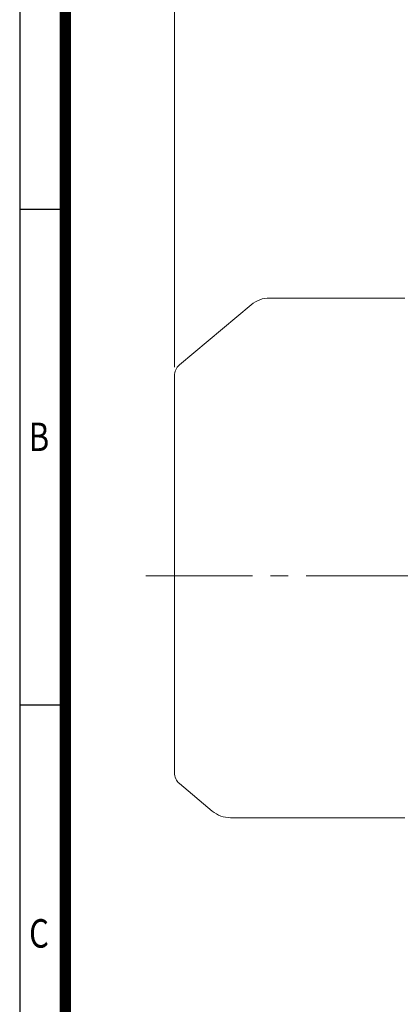
# Model space of a CAD drawing. Units: millimetres. Extents: x -82 to 1106, y -23 to 817.
# Drawn here: x -10 to 124, y 292 to 637 of the extents above; entities that cross this region are included whole.
import ezdxf
from ezdxf.enums import TextEntityAlignment as Align

# ---------------------------------------------------------------- set-up
doc = ezdxf.new("R2010")
doc.units = ezdxf.units.MM
doc.header["$LTSCALE"] = 50
doc.linetypes.add('CENTER2', pattern=[1.125, 0.75, -0.125, 0.125, -0.125])
doc.layers.get('0').update_dxf_attribs({"linetype": 'CONTINUOUS', "lineweight": 30})
doc.layers.get('DEFPOINTS').update_dxf_attribs({"linetype": 'CONTINUOUS'})
for name, color, linetype, lineweight in [('CENTER LINE', 1, 'CENTER2', 9), ('DIMENSION LINE', 2, 'CONTINUOUS', 13), ('OUTLINE', 3, 'CONTINUOUS', 20)]:
    doc.layers.add(name, color=color, linetype=linetype, lineweight=lineweight)
doc.styles.add('ROMANS', font='romans.shx', dxfattribs={"width": 0.7, "height": 3.5, "bigfont": 'whgtxt.shx'})
doc.styles.get("Standard").update_dxf_attribs({"font": 'romans.shx', "width": 0.8, "bigfont": 'whgtxt.shx'})
doc.dimstyles.get("Standard").update_dxf_attribs({"dimtxt": 3, "dimasz": 3, "dimexe": 1, "dimexo": 1, "dimgap": 1, "dimtad": 1, "dimdec": 1, "dimdsep": 46, "dimtxsty": 'Standard', "dimblk": 'OPEN', "dimcen": 0, "dimclrd": 2, "dimclre": 2, "dimclrt": 7, "dimadec": 1, "dimazin": 2, "dimtfac": 1, "dimtdec": 1, "dimtmove": 0, "dimatfit": 3, "dimldrblk": 'OPEN', "dimfxl": 0, "dimtolj": 1, "dimtzin": 0, "dimlwd": 9, "dimlwe": 9, "dimarcsym": 0})

# ---------------------------------------------------------------- blocks, each defined once
blk = doc.blocks.new('HS_A4양식_S_L(210X297MM)')
at = {"color": 0}
for p, q in [((18, 190), (18, 14)), ((18, 148.5), (22, 148.5)), ((18, 105), (22, 105))]:
    blk.add_line(p, q, dxfattribs=at)
blk.add_line((22, 14), (22, 190))
at = {"color": 3, "const_width": 1}
blk.add_lwpolyline([(22, 18), (279, 18), (279, 186), (22, 186), (22, 17.5)], dxfattribs=at)
at = {"style": 'ROMANS', "width": 0.8}
for s, p in [('B', (19.697, 128.196)), ('C', (19.697, 84.605))]:
    blk.add_text(s, height=2.5, dxfattribs=at).set_placement(p, align=Align.MIDDLE)
blk = doc.blocks.new('_Open')
at = {"color": 0, "linetype": 'ByBlock', "lineweight": -2}
for p, q in [((-1, 0.167), (0, 0)), ((-1, -0.167), (0, 0)), ((0, 0), (-1, 0))]:
    blk.add_line(p, q, dxfattribs=at)
blk = doc.blocks.new('*D6')
at = {"layer": 'DEFPOINTS', "color": 0, "transparency": 16777216}
for p in [(374.71, 644.06), (44.41, 512.22), (374.71, 457.06)]:
    blk.add_point(p, dxfattribs=at)
at = {"layer": 'DIMENSION LINE', "color": 2, "lineweight": 9, "transparency": 16777216}
for p, q in [((44.41, 515.32), (44.41, 647.16)), ((374.71, 460.16), (374.71, 647.16)), ((53.71, 644.06), (365.41, 644.06))]:
    blk.add_line(p, q, dxfattribs=at)
at = {"layer": 'DIMENSION LINE', "color": 2, "lineweight": 9, "transparency": 16777216, "xscale": 9.3, "yscale": 9.3, "zscale": 9.3, "rotation": 180}
blk.add_blockref('_Open', (44.41, 644.06), dxfattribs=at)
at = {"layer": 'DIMENSION LINE', "color": 2, "lineweight": 9, "transparency": 16777216, "xscale": 9.3, "yscale": 9.3, "zscale": 9.3}
blk.add_blockref('_Open', (374.71, 644.06), dxfattribs=at)
at = {"layer": 'DIMENSION LINE', "color": 7, "transparency": 16777216, "insert": (209.56, 654.24), "char_height": 9.3, "attachment_point": 5, "bg_fill": 3, "box_fill_scale": 1.1, "bg_fill_color": 256, "bg_fill_true_color": 13158600, "bg_fill_transparency": 0}
blk.add_mtext('\\A1;(APPROX. 335)', dxfattribs=at)

msp = doc.modelspace()

# ---------------------------------------------------------------- linework, layer by layer
at = {"layer": 'CENTER LINE'}
msp.add_line((34.41, 442.06), (384.71, 442.06), dxfattribs=at)
at = {"layer": 'OUTLINE'}
for p, q in [((46.2, 369.06), (57.71, 359.4)), ((125.41, 357.06), (64.14, 357.06))]:
    msp.add_line(p, q, dxfattribs=at)
for centre, radius, start, end in [((49.41, 372.89), 5, 180, 230), ((64.14, 367.06), 10, 230, 270)]:
    msp.add_arc(centre, radius, start, end, dxfattribs=at)

# ---------------------------------------------------------------- block references
at = {"lineweight": 0, "xscale": 4, "yscale": 4, "zscale": 4}
msp.add_blockref('HS_A4양식_S_L(210X297MM)', (-81.95, -23.26), dxfattribs=at)

# ---------------------------------------------------------------- next in the draw order: dimensions: what is measured, and where the dimension line sits
at = {"layer": 'DIMENSION LINE'}
dim = msp.add_linear_dim(base=(374.71, 644.06), p1=(44.41, 512.22), p2=(374.71, 457.06), text='(APPROX. 335)', dimstyle='Standard', override={"dimscale": 3.1, "dimtol": 0, "dimlim": 0, "dimtp": 0, "dimtm": 0, "dimtfac": 0.55, "dimtdec": 3, "dimtolj": 1, "dimtzin": 0}, dxfattribs=at)
dim.commit()
dim.dimension.update_dxf_attribs({"geometry": '*D6', "text_midpoint": (209.56, 654.24)})

# ---------------------------------------------------------------- next in the draw order: linework, layer by layer
at = {"layer": 'OUTLINE'}
for p, q in [((125.41, 539.56), (77.85, 539.56)), ((71.42, 537.22), (46.2, 516.05)), ((44.41, 372.89), (44.41, 512.22))]:
    msp.add_line(p, q, dxfattribs=at)
for centre, radius, start, end in [((77.85, 529.56), 10, 90, 130), ((49.41, 512.22), 5, 130, 180)]:
    msp.add_arc(centre, radius, start, end, dxfattribs=at)

doc.saveas('drawing.dxf')
